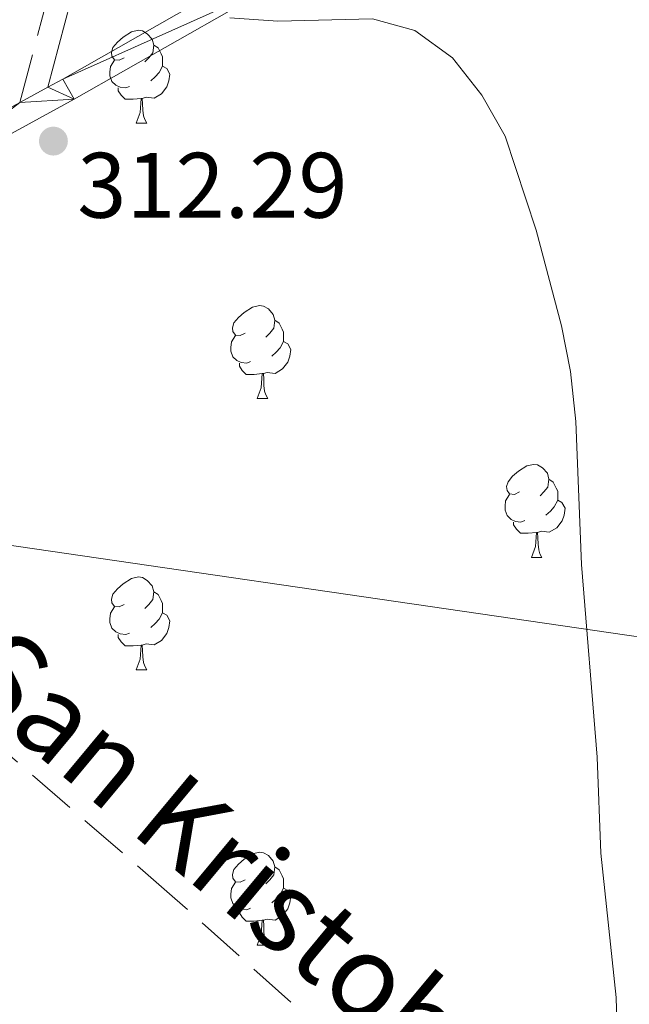
# Model space of a CAD drawing. Extents: x 622792 to 627301, y 780249 to 783300.
# Drawn here: x 623831 to 623897, y 781306 to 781412 of the extents above; entities that cross this region are included whole.
import ezdxf
from ezdxf.enums import TextEntityAlignment as Align

# ---------------------------------------------------------------- set-up
doc = ezdxf.new("R2010")
doc.units = 0
doc.header["$MEASUREMENT"] = 0
doc.linetypes.add('DGN Style 3', pattern=[7.49273, 5.35195, -2.14078])
for name, color, linetype in [('Nivel 21', 7, 'Continuous'), ('Nivel 33', 7, 'Continuous'), ('Nivel 36', 7, 'Continuous'), ('Nivel 41', 7, 'Continuous'), ('Nivel 44', 7, 'Continuous'), ('Nivel 5', 7, 'Continuous'), ('Nivel 54', 7, 'Continuous'), ('Nivel 61', 7, 'Continuous'), ('Nivel 63', 7, 'Continuous'), ('Nivel 7', 7, 'Continuous')]:
    doc.layers.add(name, color=color, linetype=linetype)
doc.styles.add('Style-arial', font='arial.shx', dxfattribs={"bigfont": 'arialbig.shx'})
doc.styles.add('Style-ariali', font='ariali.shx', dxfattribs={"bigfont": 'arialibig.shx'})

# ---------------------------------------------------------------- blocks, each defined once
blk = doc.blocks.new('5PATER')
at = {"layer": 'Nivel 7', "linetype": 'Continuous', "lineweight": 0}
h = blk.add_hatch(color=19, dxfattribs=at)
edge = h.paths.add_edge_path()
edge.add_arc((0, 0), 1.56, 315, 675)

msp = doc.modelspace()

# ---------------------------------------------------------------- linework, layer by layer
at = {"layer": 'Nivel 21', "color": 19, "linetype": 'Continuous', "lineweight": 0}
for points in [[(623834.142, 781405.087, 312.567), (623839.034, 781423.569, 312.567), (623844.212, 781442.053, 313.365), (623849.855, 781463.257, 313.365), (623852.399, 781482.806, 313.365), (623854.992, 781508.858, 311.768), (623855.558, 781523.938, 310.171), (623857.761, 781531.312, 309.373), (623864.677, 781536.408, 309.373), (623879.264, 781541.001, 310.97), (623894.907, 781546.233, 311.768), (623914.538, 781556.92, 311.768)], [(623834.142, 781405.087, 312.567), (623835.761, 781405.973, 311.93), (623858.203, 781418.754, 315.922), (623880.793, 781427.611, 318.317), (623929.954, 781445.907, 323.906), (623946.898, 781452.506, 327.099), (623966.396, 781454.97, 329.495), (623993.957, 781456.098, 331.092), (624015.866, 781454.94, 332.688), (624032.181, 781451.73, 333.487), (624052.913, 781441.512, 335.882), (624066.776, 781430.807, 336.681), (624081.261, 781415.155, 337.479)], [(623800.59, 781380.617, 309.225), (623818.254, 781393.548, 311.131), (623836.98, 781403.79, 311.93), (623859.284, 781416.493, 315.922), (623881.686, 781425.276, 318.317), (623930.843, 781443.57, 323.906), (623947.517, 781450.065, 327.099), (623966.605, 781452.477, 329.495), (623993.942, 781453.595, 331.092), (624015.557, 781452.453, 332.688), (624031.374, 781449.341, 333.487), (624051.584, 781439.381, 335.882), (624065.083, 781428.956, 336.681), (624079.318, 781413.574, 337.479)]]:
    msp.add_polyline3d(points, dxfattribs=at)
at = {"layer": 'Nivel 21', "color": 19, "linetype": 'DGN Style 3', "lineweight": 0}
for points in [[(623831.118, 781403.433, 312.567), (623836.621, 781424.226, 312.567), (623841.801, 781442.712, 313.365), (623847.398, 781463.742, 313.365), (623849.916, 781483.091, 313.365), (623852.497, 781509.029, 311.768), (623853.071, 781524.349, 310.171), (623855.606, 781532.829, 309.373), (623863.53, 781538.667, 309.373), (623878.491, 781543.378, 310.97), (623893.932, 781548.544, 311.768), (623904.056, 781553.759, 311.768)], [(624109.525, 781114.535, 361.043), (624083.447, 781137.308, 360), (624071.011, 781148.169, 359.26), (624052.67, 781159.176, 357.759), (624021.384, 781173.657, 355), (624011.71, 781178.134, 354.123), (623981.709, 781195.39, 350), (623969.542, 781202.388, 345), (623962.803, 781206.264, 340.26), (623962.458, 781206.593, 340), (623954.844, 781213.869, 335), (623942.35, 781225.807, 330), (623921.843, 781245.401, 327.212), (623913.982, 781253.633, 325), (623906.936, 781261.011, 320), (623896.444, 781271.998, 315), (623882.717, 781286.373, 312.969), (623847.87, 781317.561, 312.086), (623800.539, 781358.47, 310), (623784.901, 781371.986, 307.619)]]:
    msp.add_polyline3d(points, dxfattribs=at)
at = {"layer": 'Nivel 33', "color": 19, "linetype": 'Continuous', "lineweight": 0, "ltscale": 0.5}
msp.add_polyline3d([(623754.201, 781366.735, 304.932), (623959.069, 781336.847, 337.645), (624160.799, 781300.799, 341.263), (624327.456, 781277.757, 344.51)], dxfattribs=at)
at = {"layer": 'Nivel 36', "color": 92, "linetype": 'Continuous', "lineweight": 0, "flags": 128}
for points in [[(623842.394, 781408.268), (623841.864, 781408.003), (623841.334, 781408.058), (623841.069, 781408.428), (623841.014, 781408.853), (623841.174, 781409.373), (623841.654, 781409.968), (623842.289, 781410.498), (623843.189, 781411.083), (623843.934, 781411.243), (623844.359, 781411.188), (623844.889, 781410.873), (623845.419, 781410.288), (623845.579, 781409.648), (623845.469, 781408.798), (623845.044, 781408.268), (623844.624, 781407.843)], [(623845.579, 781409.648), (623846.054, 781409.333), (623846.369, 781408.693), (623846.529, 781408.373), (623846.529, 781407.793), (623846.529, 781407.368), (623846.159, 781406.678), (623845.739, 781406.198), (623845.259, 781405.778)], [(623842.979, 781405.188), (623842.554, 781405.028), (623841.969, 781405.088), (623841.494, 781405.298), (623841.069, 781405.723), (623840.854, 781406.308), (623840.854, 781406.728), (623840.909, 781407.313), (623841.334, 781408.003)], [(623846.529, 781407.368), (623846.984, 781407.118), (623847.329, 781406.503), (623847.219, 781405.778), (623847.009, 781405.138), (623846.424, 781404.398), (623845.629, 781403.918), (623844.779, 781404.023), (623844.349, 781403.893)], [(623844.239, 781403.893), (623843.349, 781403.808), (623842.504, 781403.808), (623842.079, 781404.238), (623841.759, 781404.713), (623841.759, 781405.028)], [(623843.694, 781401.208), (623844.129, 781402.368), (623844.239, 781403.893), (623844.349, 781403.893), (623844.384, 781403.308), (623844.419, 781402.623), (623844.489, 781402.008), (623844.604, 781401.608), (623844.819, 781401.208)], [(623843.694, 781401.208), (623844.819, 781401.208)], [(623855.453, 781378.559), (623854.923, 781378.294), (623854.393, 781378.349), (623854.128, 781378.719), (623854.073, 781379.144), (623854.233, 781379.664), (623854.713, 781380.259), (623855.348, 781380.789), (623856.248, 781381.374), (623856.993, 781381.534), (623857.418, 781381.479), (623857.948, 781381.164), (623858.478, 781380.579), (623858.638, 781379.939), (623858.528, 781379.089), (623858.103, 781378.559), (623857.683, 781378.134)], [(623858.638, 781379.939), (623859.113, 781379.624), (623859.428, 781378.984), (623859.588, 781378.664), (623859.588, 781378.084), (623859.588, 781377.659), (623859.218, 781376.969), (623858.798, 781376.489), (623858.318, 781376.069)], [(623856.038, 781375.479), (623855.613, 781375.319), (623855.028, 781375.379), (623854.553, 781375.589), (623854.128, 781376.014), (623853.913, 781376.599), (623853.913, 781377.019), (623853.968, 781377.604), (623854.393, 781378.294)], [(623859.588, 781377.659), (623860.043, 781377.409), (623860.388, 781376.794), (623860.278, 781376.069), (623860.068, 781375.429), (623859.483, 781374.689), (623858.688, 781374.209), (623857.838, 781374.314), (623857.408, 781374.184)], [(623857.298, 781374.184), (623856.408, 781374.099), (623855.563, 781374.099), (623855.138, 781374.529), (623854.818, 781375.004), (623854.818, 781375.319)], [(623856.753, 781371.499), (623857.188, 781372.659), (623857.298, 781374.184), (623857.408, 781374.184), (623857.443, 781373.599), (623857.478, 781372.914), (623857.548, 781372.299), (623857.663, 781371.899), (623857.878, 781371.499)], [(623856.753, 781371.499), (623857.878, 781371.499)], [(623885.03, 781361.416), (623884.5, 781361.151), (623883.97, 781361.206), (623883.705, 781361.576), (623883.65, 781362.001), (623883.81, 781362.521), (623884.29, 781363.116), (623884.925, 781363.646), (623885.825, 781364.231), (623886.57, 781364.391), (623886.995, 781364.336), (623887.525, 781364.021), (623888.055, 781363.436), (623888.215, 781362.796), (623888.105, 781361.946), (623887.68, 781361.416), (623887.26, 781360.991)], [(623888.215, 781362.796), (623888.69, 781362.481), (623889.005, 781361.841), (623889.165, 781361.521), (623889.165, 781360.941), (623889.165, 781360.516), (623888.795, 781359.826), (623888.375, 781359.346), (623887.895, 781358.926)], [(623885.615, 781358.336), (623885.19, 781358.176), (623884.605, 781358.236), (623884.13, 781358.446), (623883.705, 781358.871), (623883.49, 781359.456), (623883.49, 781359.876), (623883.545, 781360.461), (623883.97, 781361.151)], [(623889.165, 781360.516), (623889.62, 781360.266), (623889.965, 781359.651), (623889.855, 781358.926), (623889.645, 781358.286), (623889.06, 781357.546), (623888.265, 781357.066), (623887.415, 781357.171), (623886.985, 781357.041)], [(623886.875, 781357.041), (623885.985, 781356.956), (623885.14, 781356.956), (623884.715, 781357.386), (623884.395, 781357.861), (623884.395, 781358.176)], [(623886.33, 781354.356), (623886.765, 781355.516), (623886.875, 781357.041), (623886.985, 781357.041), (623887.02, 781356.456), (623887.055, 781355.771), (623887.125, 781355.156), (623887.24, 781354.756), (623887.455, 781354.356)], [(623886.33, 781354.356), (623887.455, 781354.356)], [(623842.394, 781349.276), (623841.864, 781349.011), (623841.334, 781349.066), (623841.069, 781349.436), (623841.014, 781349.861), (623841.174, 781350.381), (623841.654, 781350.976), (623842.289, 781351.506), (623843.189, 781352.091), (623843.934, 781352.251), (623844.359, 781352.196), (623844.889, 781351.881), (623845.419, 781351.296), (623845.579, 781350.656), (623845.469, 781349.806), (623845.044, 781349.276), (623844.624, 781348.851)], [(623845.579, 781350.656), (623846.054, 781350.341), (623846.369, 781349.701), (623846.529, 781349.381), (623846.529, 781348.801), (623846.529, 781348.376), (623846.159, 781347.686), (623845.739, 781347.206), (623845.259, 781346.786)], [(623842.979, 781346.196), (623842.554, 781346.036), (623841.969, 781346.096), (623841.494, 781346.306), (623841.069, 781346.731), (623840.854, 781347.316), (623840.854, 781347.736), (623840.909, 781348.321), (623841.334, 781349.011)], [(623846.529, 781348.376), (623846.984, 781348.126), (623847.329, 781347.511), (623847.219, 781346.786), (623847.009, 781346.146), (623846.424, 781345.406), (623845.629, 781344.926), (623844.779, 781345.031), (623844.349, 781344.901)], [(623844.239, 781344.901), (623843.349, 781344.816), (623842.504, 781344.816), (623842.079, 781345.246), (623841.759, 781345.721), (623841.759, 781346.036)], [(623843.694, 781342.216), (623844.129, 781343.376), (623844.239, 781344.901), (623844.349, 781344.901), (623844.384, 781344.316), (623844.419, 781343.631), (623844.489, 781343.016), (623844.604, 781342.616), (623844.819, 781342.216)], [(623843.694, 781342.216), (623844.819, 781342.216)], [(623855.453, 781319.567), (623854.923, 781319.302), (623854.393, 781319.357), (623854.128, 781319.727), (623854.073, 781320.152), (623854.233, 781320.672), (623854.713, 781321.267), (623855.348, 781321.797), (623856.248, 781322.382), (623856.993, 781322.542), (623857.418, 781322.487), (623857.948, 781322.172), (623858.478, 781321.587), (623858.638, 781320.947), (623858.528, 781320.097), (623858.103, 781319.567), (623857.683, 781319.142)], [(623858.638, 781320.947), (623859.113, 781320.632), (623859.428, 781319.992), (623859.588, 781319.672), (623859.588, 781319.092), (623859.588, 781318.667), (623859.218, 781317.977), (623858.798, 781317.497), (623858.318, 781317.077)], [(623856.038, 781316.487), (623855.613, 781316.327), (623855.028, 781316.387), (623854.553, 781316.597), (623854.128, 781317.022), (623853.913, 781317.607), (623853.913, 781318.027), (623853.968, 781318.612), (623854.393, 781319.302)], [(623859.588, 781318.667), (623860.043, 781318.417), (623860.388, 781317.802), (623860.278, 781317.077), (623860.068, 781316.437), (623859.483, 781315.697), (623858.688, 781315.217), (623857.838, 781315.322), (623857.408, 781315.192)], [(623857.298, 781315.192), (623856.408, 781315.107), (623855.563, 781315.107), (623855.138, 781315.537), (623854.818, 781316.012), (623854.818, 781316.327)], [(623856.753, 781312.507), (623857.188, 781313.667), (623857.298, 781315.192), (623857.408, 781315.192), (623857.443, 781314.607), (623857.478, 781313.922), (623857.548, 781313.307), (623857.663, 781312.907), (623857.878, 781312.507)], [(623856.753, 781312.507), (623857.878, 781312.507)]]:
    msp.add_lwpolyline(points, dxfattribs=at)
at = {"layer": 'Nivel 5', "color": 25, "linetype": 'Continuous', "lineweight": 0, "elevation": 315, "flags": 128}
for points in [[(623853.809, 781412.595), (623858.967, 781412.207), (623869.183, 781412.459), (623873.751, 781411.23), (623877.823, 781408.27), (623880.969, 781404.252), (623883.51, 781399.803), (623886.846, 781389.683), (623889.572, 781379.339), (623890.55, 781374.429), (623891.131, 781369.027), (623891.752, 781353.607), (623893.434, 781332.8), (623893.827, 781322.452), (623895.483, 781306.859)], [(623895.483, 781306.859), (623896.479, 781270.729)]]:
    msp.add_lwpolyline(points, dxfattribs=at)
at = {"layer": 'Nivel 61', "color": 19, "linetype": 'Continuous', "lineweight": 0}
msp.add_3dface([(623730.94, 780659.06), (623688.92, 782972.64), (627074.86, 783034.97), (627118.01, 780721.39)], dxfattribs=at)
at = {"layer": 'Nivel 63', "color": 7, "linetype": 'Continuous', "lineweight": 0}
msp.add_3dface([(622847.076, 780248.968, -0.25), (627301.318, 780330.937, -0.25), (627246.672, 783300.445, -0.25), (622792.43, 783218.476, -0.25)], dxfattribs=at)

# ---------------------------------------------------------------- block references
at = {"layer": 'Nivel 7', "color": 19, "linetype": 'Continuous', "lineweight": 0}
msp.add_blockref('5PATER', (623834.757, 781399.28, 312.287), dxfattribs=at)

# ---------------------------------------------------------------- texts
at = {"layer": 'Nivel 41', "color": 19, "linetype": 'Continuous', "lineweight": 0, "style": 'Style-arial'}
msp.add_text('312.29', height=7, dxfattribs=at).set_placement((623837.336, 781391.012, 312.287))
at = {"layer": 'Nivel 44', "color": 19, "linetype": 'Continuous', "lineweight": 0, "style": 'Style-ariali'}
msp.add_text('San Kristobalgo', height=8.99998, rotation=320.23833, dxfattribs=at).set_placement((623858.872, 781311.478, 351.753), align=Align.CENTER)

# ---------------------------------------------------------------- meshes
at = {"layer": 'Nivel 54', "color": 33, "linetype": 'Continuous', "lineweight": 0}
mesh = msp.add_polyface(dxfattribs=at)
corners = [(624292.494, 781243.618, 344.663), (624287.725, 781247.636, 344.665), (624272.1, 781252.746, 343.866), (624251.716, 781257.363, 343.866), (624229.383, 781261.365, 343.068), (624213.781, 781266.028, 341.471), (624200.366, 781275.132, 340.673), (624187.198, 781286.739, 340.673), (624174.869, 781296.035, 340.673), (624159.297, 781309.901, 340.673), (624144.526, 781323.52, 339.874), (624131.014, 781338.738, 339.076), (624117.726, 781354.758, 338.277), (624107.971, 781368.443, 338.277), (624101.517, 781383.095, 338.277), (624092.3, 781399.672, 338.277), (624081.261, 781415.155, 337.479), (624066.776, 781430.807, 336.681), (624052.913, 781441.512, 335.882), (624032.181, 781451.73, 333.487), (624015.866, 781454.94, 332.688), (623993.957, 781456.098, 331.092), (623966.396, 781454.97, 329.495), (623946.898, 781452.506, 327.099), (623929.954, 781445.907, 323.906), (623880.793, 781427.611, 318.317), (623858.203, 781418.754, 315.922), (623835.761, 781405.973, 311.93), (623834.142, 781405.087, 312.567), (623831.118, 781403.433, 312.567), (623816.915, 781395.665, 311.131), (623799.101, 781382.626, 309.225), (623787.565, 781374.076, 307.682), (623772.196, 781371.468, 306.14), (623770.766, 781369.08, 306.758), (623776.514, 781369.664, 306.982), (623788.574, 781371.711, 307.682), (623800.59, 781380.617, 309.225), (623818.254, 781393.548, 311.131), (623836.98, 781403.79, 311.93), (623859.284, 781416.493, 315.922), (623881.686, 781425.276, 318.317), (623930.843, 781443.57, 323.906), (623947.517, 781450.065, 327.099), (623966.605, 781452.477, 329.495), (623993.942, 781453.595, 331.092), (624015.557, 781452.453, 332.688), (624031.374, 781449.341, 333.487), (624051.584, 781439.381, 335.882), (624065.083, 781428.956, 336.681), (624079.318, 781413.574, 337.479), (624090.183, 781398.335, 338.277), (624099.276, 781381.982, 338.277), (624105.786, 781367.2, 338.277), (624115.743, 781353.233, 338.277), (624129.117, 781337.109, 339.076), (624142.739, 781321.767, 339.874), (624157.618, 781308.048, 340.673), (624173.282, 781294.1, 340.673), (624185.617, 781284.8, 340.673), (624198.831, 781273.153, 340.673), (624212.696, 781263.743, 341.471), (624228.802, 781258.93, 343.068), (624251.219, 781254.912, 343.866), (624271.433, 781250.333, 343.866), (624286.486, 781245.411, 344.665), (624293.077, 781239.858, 344.665), (624294.428, 781241.989, 344.663)]
mesh.append_faces([[corners[k] for k in face] for face in [(0, 66, 67), (35, 33, 34)]], dxfattribs={"vtx0": -1, "color": 33})
mesh.append_faces([[corners[k] for k in face] for face in [(66, 0, 65), (65, 2, 64), (64, 3, 63), (63, 4, 62), (62, 5, 61), (61, 5, 60), (60, 6, 59), (59, 8, 58), (58, 8, 57), (57, 10, 56), (56, 10, 55), (55, 12, 54), (54, 13, 53), (53, 13, 52), (50, 16, 49), (49, 17, 48), (48, 18, 47), (47, 20, 46), (46, 21, 45), (45, 22, 44), (44, 22, 43), (43, 24, 42), (42, 24, 41), (41, 25, 40), (40, 27, 39), (39, 29, 38), (38, 31, 37), (37, 32, 36), (36, 32, 35), (15, 51, 14), (14, 52, 13)]], dxfattribs={"vtx0": -1, "vtx1": -1, "color": 33})
mesh.append_faces([[corners[k] for k in face] for face in [(65, 0, 1), (65, 1, 2), (64, 2, 3), (63, 3, 4), (62, 4, 5), (60, 5, 6), (59, 6, 7), (59, 7, 8), (57, 8, 9), (57, 9, 10), (55, 10, 11), (55, 11, 12), (54, 12, 13), (16, 50, 51), (49, 16, 17), (48, 17, 18), (47, 18, 19), (47, 19, 20), (46, 20, 21), (45, 21, 22), (43, 22, 23), (43, 23, 24), (41, 24, 25), (40, 25, 26), (40, 26, 27), (39, 27, 28), (39, 28, 29), (38, 29, 30), (38, 30, 31), (37, 31, 32), (35, 32, 33), (51, 15, 16), (14, 51, 52)]], dxfattribs={"vtx0": -1, "vtx2": -1, "color": 33})

doc.saveas('drawing.dxf')
